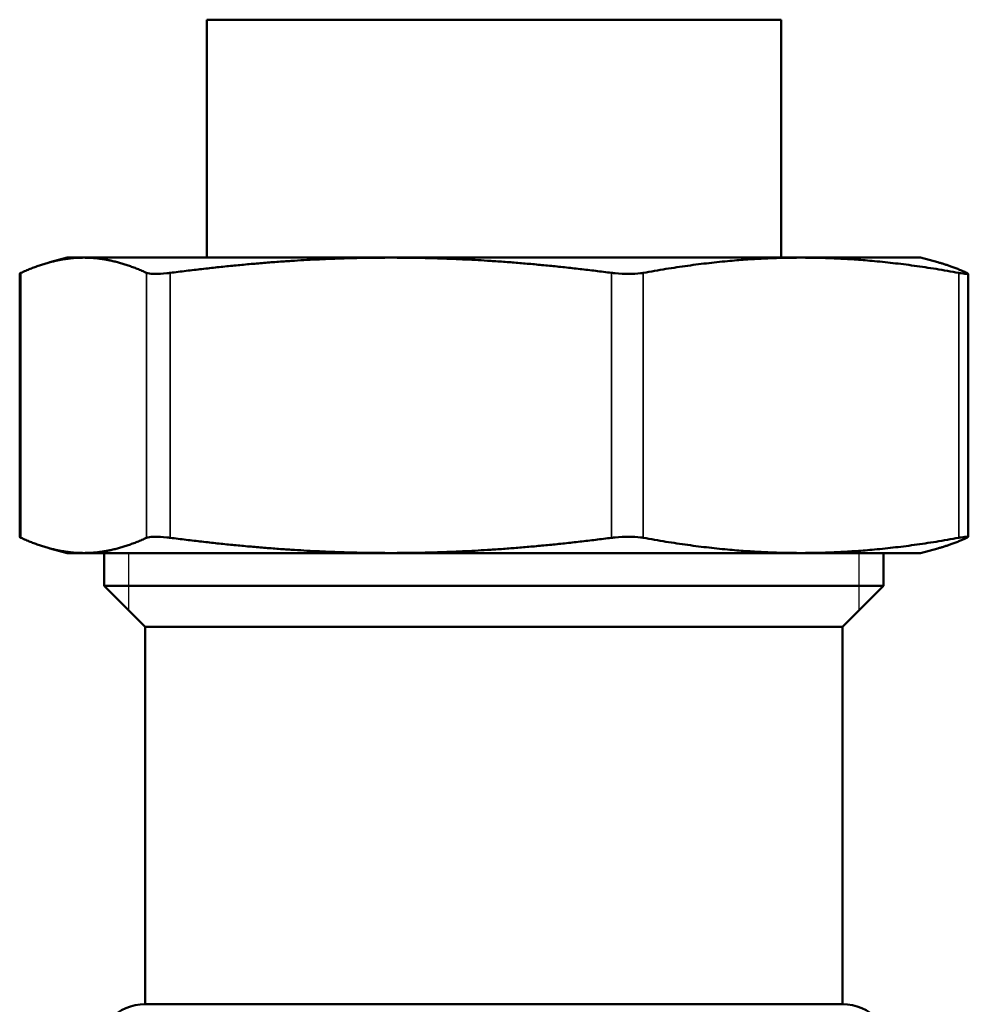
# Model space of a CAD drawing. Units: inches. Extents: x 40 to 396, y 51 to 257.
# Drawn here: x 336 to 338, y 72 to 75 of the extents above; entities that cross this region are included whole.
import ezdxf

# ---------------------------------------------------------------- set-up
doc = ezdxf.new("R2010")
doc.units = ezdxf.units.IN
doc.header["$LTSCALE"] = 25
doc.header["$MEASUREMENT"] = 0
doc.linetypes.add('DASHED', pattern=[0.2067, 0.1654, -0.0413])
for name, color, linetype, lineweight in [('Hidden Narrow (ANSI)', 7, 'DASHED', 25), ('Visible (ANSI)', 7, 'Continuous', 50), ('Visible Narrow (ANSI)', 7, 'Continuous', 35)]:
    doc.layers.add(name, color=color, linetype=linetype, lineweight=lineweight)

msp = doc.modelspace()

# ---------------------------------------------------------------- linework, layer by layer
at = {"layer": 'Hidden Narrow (ANSI)'}
for p, q in [((336.0163, 73.4006), (336.0163, 73.2636)), ((337.7699, 73.2636), (337.7699, 73.4006))]:
    msp.add_line(p, q, dxfattribs=at)
at = {"layer": 'Visible (ANSI)'}
for p, q in [((336.2041, 74.6801), (337.582, 74.6801)), ((336.2041, 74.1092), (336.2041, 74.6801)), ((337.582, 74.1092), (337.582, 74.6801)), ((335.8694, 74.1092), (335.828, 74.0981)), ((335.9093, 74.1092), (335.8694, 74.1092)), ((336.6462, 74.1092), (335.9093, 74.1092)), ((337.6299, 74.1092), (336.6462, 74.1092)), ((337.9167, 74.1092), (337.6299, 74.1092)), ((337.9167, 74.1092), (337.9582, 74.0981)), ((335.7555, 74.0706), (335.7555, 73.4391)), ((338.0307, 74.0706), (338.0307, 73.4391)), ((335.8694, 73.4006), (335.828, 73.4117)), ((335.8694, 73.4006), (335.9093, 73.4006)), ((335.9093, 73.4006), (336.6462, 73.4006)), ((335.958, 73.3218), (335.958, 73.4006)), ((336.6462, 73.4006), (337.6299, 73.4006)), ((337.6299, 73.4006), (337.9167, 73.4006)), ((337.8281, 73.3218), (337.8281, 73.4006)), ((337.9167, 73.4006), (337.9582, 73.4117)), ((335.958, 73.3218), (337.8281, 73.3218)), ((336.0564, 73.2234), (335.958, 73.3218)), ((337.7297, 73.2234), (337.8281, 73.3218)), ((336.0564, 73.2234), (337.7297, 73.2234)), ((336.0564, 72.3179), (336.0564, 73.2234)), ((337.7297, 72.3179), (337.7297, 73.2234)), ((336.0564, 72.3179), (337.7297, 72.3179))]:
    msp.add_line(p, q, dxfattribs=at)
for centre, start, end in [((336.0564, 72.1998), 90, 180), ((337.7297, 72.1998), 0, 90)]:
    msp.add_arc(centre, 0.1181, start, end, dxfattribs=at)
for points, weights in [([(335.9093, 74.1092), (335.8386, 74.1092), (335.7585, 74.0727)], [1, 1.0352013063, 1.00475157321]), ([(336.0601, 74.0727), (335.98, 74.1092), (335.9093, 74.1092)], [1.00475157321, 1.0352013063, 1]), ([(336.6462, 74.1092), (336.398, 74.1092), (336.1168, 74.0727)], [1, 1.0352013063, 1.00475157321]), ([(337.1756, 74.0727), (336.8944, 74.1092), (336.6462, 74.1092)], [1.00475157321, 1.0352013063, 1]), ([(337.6299, 74.1092), (337.4524, 74.1092), (337.2513, 74.0727)], [1, 1.0352013063, 1.00475157321]), ([(338.0086, 74.0727), (337.8075, 74.1092), (337.6299, 74.1092)], [1.00475157321, 1.0352013063, 1]), ([(337.9582, 74.0981), (337.9914, 74.0892), (338.0276, 74.0727)], [1.01884982996, 1.01828399676, 1.00475157321]), ([(335.7585, 73.4371), (335.8386, 73.4006), (335.9093, 73.4006)], [1.00475157321, 1.0352013063, 1]), ([(335.9093, 73.4006), (335.98, 73.4006), (336.0601, 73.4371)], [1, 1.0352013063, 1.00475157321]), ([(336.1168, 73.4371), (336.398, 73.4006), (336.6462, 73.4006)], [1.00475157321, 1.0352013063, 1]), ([(336.6462, 73.4006), (336.8944, 73.4006), (337.1756, 73.4371)], [1, 1.0352013063, 1.00475157321]), ([(337.2513, 73.4371), (337.4524, 73.4006), (337.6299, 73.4006)], [1.00475157321, 1.0352013063, 1]), ([(337.6299, 73.4006), (337.8075, 73.4006), (338.0086, 73.4371)], [1, 1.0352013063, 1.00475157321]), ([(338.0276, 73.4371), (337.9914, 73.4206), (337.9582, 73.4117)], [1.00475157321, 1.01828399676, 1.01884982996])]:
    msp.add_rational_spline(points, weights, degree=2, dxfattribs=at)
for points, knots in [([(335.7555, 74.0706), (335.7555, 74.0709), (335.7558, 74.0713), (335.7571, 74.072), (335.7577, 74.0723), (335.7585, 74.0727)], [0.95295075, 0.95295075, 0.95295075, 0.95295075, 0.98509039, 0.98509039, 1.00628051, 1.00628051, 1.00628051, 1.00628051]), ([(336.0601, 74.0727), (336.0609, 74.0723), (336.0619, 74.072), (336.0672, 74.0706), (336.0736, 74.0701), (336.0886, 74.0701), (336.0981, 74.0706), (336.1111, 74.072), (336.1139, 74.0723), (336.1168, 74.0727)], [0.804816, 0.804816, 0.804816, 0.804816, 0.8260062, 0.8260062, 0.9055483, 0.9055483, 0.9850904, 0.9850904, 1.0062805, 1.0062805, 1.0062805, 1.0062805]), ([(337.1756, 74.0727), (337.1784, 74.0723), (337.1813, 74.072), (337.1951, 74.0706), (337.2063, 74.0701), (337.2264, 74.0701), (337.2364, 74.0706), (337.2471, 74.072), (337.2493, 74.0723), (337.2513, 74.0727)], [0.804816, 0.804816, 0.804816, 0.804816, 0.8260062, 0.8260062, 0.9055483, 0.9055483, 0.9850904, 0.9850904, 1.0062805, 1.0062805, 1.0062805, 1.0062805]), ([(338.0086, 74.0727), (338.0106, 74.0723), (338.0125, 74.072), (338.021, 74.0706), (338.0258, 74.0701), (338.0308, 74.0701), (338.0314, 74.0706), (338.029, 74.072), (338.0284, 74.0723), (338.0276, 74.0727)], [0.804816, 0.804816, 0.804816, 0.804816, 0.8260062, 0.8260062, 0.9055483, 0.9055483, 0.9850904, 0.9850904, 1.0062805, 1.0062805, 1.0062805, 1.0062805]), ([(335.7585, 73.4371), (335.7577, 73.4375), (335.7571, 73.4378), (335.7558, 73.4385), (335.7555, 73.4389), (335.7555, 73.4391)], [0.22066246, 0.22066246, 0.22066246, 0.22066246, 0.24185257, 0.24185257, 0.27399221, 0.27399221, 0.27399221, 0.27399221]), ([(336.1168, 73.4371), (336.1139, 73.4375), (336.1111, 73.4378), (336.0981, 73.4392), (336.0886, 73.4397), (336.0736, 73.4397), (336.0672, 73.4392), (336.0619, 73.4378), (336.0609, 73.4375), (336.0601, 73.4371)], [0.2206625, 0.2206625, 0.2206625, 0.2206625, 0.2418526, 0.2418526, 0.3213947, 0.3213947, 0.4009368, 0.4009368, 0.4221269, 0.4221269, 0.4221269, 0.4221269]), ([(337.2513, 73.4371), (337.2493, 73.4375), (337.2471, 73.4378), (337.2364, 73.4392), (337.2264, 73.4397), (337.2063, 73.4397), (337.1951, 73.4392), (337.1813, 73.4378), (337.1784, 73.4375), (337.1756, 73.4371)], [0.2206625, 0.2206625, 0.2206625, 0.2206625, 0.2418526, 0.2418526, 0.3213947, 0.3213947, 0.4009368, 0.4009368, 0.4221269, 0.4221269, 0.4221269, 0.4221269]), ([(338.0276, 73.4371), (338.0284, 73.4375), (338.029, 73.4378), (338.0314, 73.4392), (338.0308, 73.4397), (338.0258, 73.4397), (338.021, 73.4392), (338.0125, 73.4378), (338.0106, 73.4375), (338.0086, 73.4371)], [0.2206625, 0.2206625, 0.2206625, 0.2206625, 0.2418526, 0.2418526, 0.3213947, 0.3213947, 0.4009368, 0.4009368, 0.4221269, 0.4221269, 0.4221269, 0.4221269])]:
    msp.add_open_spline(points, degree=3, knots=knots, dxfattribs=at)
at = {"layer": 'Visible Narrow (ANSI)'}
for p, q in [((335.7585, 74.0727), (335.7585, 73.4371)), ((336.0601, 74.0727), (336.0601, 73.4371)), ((336.1168, 74.0727), (336.1168, 73.4371)), ((337.1756, 74.0727), (337.1756, 73.4371)), ((337.2513, 74.0727), (337.2513, 73.4371)), ((338.0086, 74.0727), (338.0086, 73.4371))]:
    msp.add_line(p, q, dxfattribs=at)

doc.saveas('drawing.dxf')
